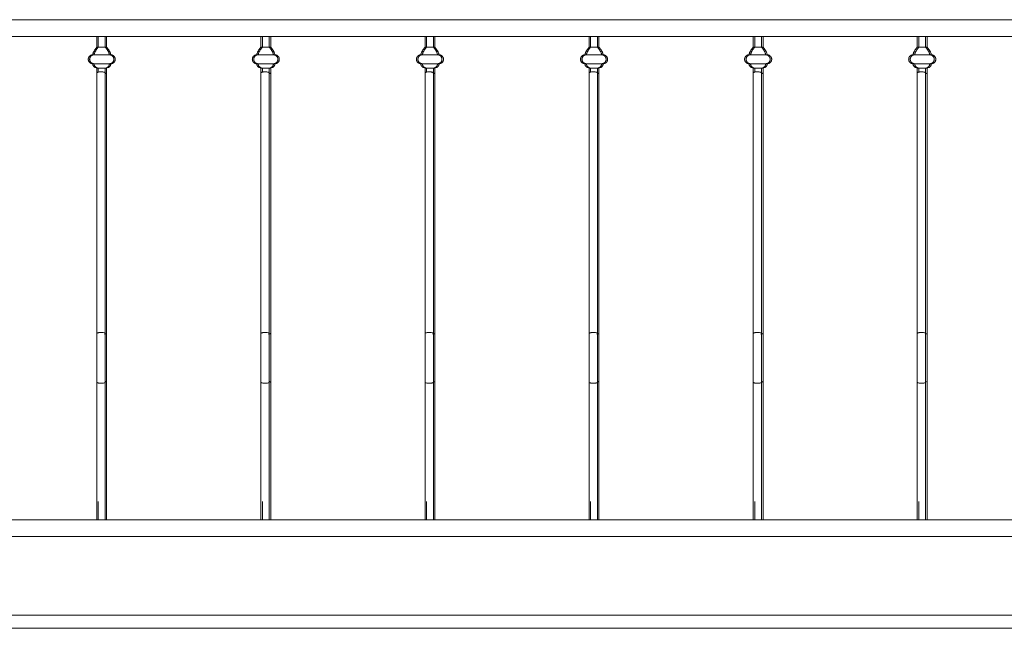
# Model space of a CAD drawing. Units: millimetres. Extents: x 1967 to 151967, y 1061 to 38106.
# Drawn here: x 66714 to 68213, y 14489 to 15416 of the extents above; entities that cross this region are included whole.
import ezdxf

# ---------------------------------------------------------------- set-up
doc = ezdxf.new("R2010")
doc.units = ezdxf.units.MM
for name, color, linetype, lineweight in [('A-FLORHRM', 1, 'Continuous', 9), ('A-FLOROTM', 6, 'Continuous', 9), ('A-WALL', 2, 'Continuous', 9)]:
    doc.layers.add(name, color=color, linetype=linetype, lineweight=lineweight)

# ---------------------------------------------------------------- blocks, each defined once
blk = doc.blocks.new('Railing - Belly Railing-V28-South')
at = {"layer": 'A-FLORHRM'}
for p, q in [((12084.5, 12885.2), (12084.5, 12901.7)), ((12097.2, 12901.7), (12097.2, 12885.2)), ((12081.3, 12880.9), (12084.5, 12885.2)), ((12084.5, 12885.2), (12086.4, 12885.2)), ((12086.4, 12885.2), (12084.5, 12885.2)), ((12097.2, 12885.2), (12090.9, 12885.2)), ((12092.5, 12885.2), (12097.2, 12885.2)), ((12097.2, 12885.2), (12100.4, 12880.9)), ((12103.6, 12873.5), (12078.2, 12873.5)), ((12078.2, 12873.5), (12103.6, 12873.5)), ((12103.6, 12860), (12078.2, 12860)), ((12078.2, 12860), (12103.6, 12860)), ((12084.5, 12853.2), (12082.3, 12854)), ((12099.4, 12854), (12097.2, 12853.2)), ((12097.2, 12846.1), (12097.2, 12449.2)), ((12084.5, 12165.1), (12084.5, 12181.4)), ((12097.2, 12181.4), (12097.2, 12165.1))]:
    blk.add_line(p, q, dxfattribs=at)
for points in [[(12081.3, 12880.9), (12080.9, 12880.4), (12080.6, 12879.8), (12080.2, 12879.3), (12079.9, 12878.7), (12079.6, 12878.1), (12079.3, 12877.5), (12079.1, 12876.9), (12078.8, 12876.2), (12078.6, 12875.6), (12078.4, 12874.9), (12078.3, 12874.3), (12078.2, 12873.6), (12078.2, 12873.5)], [(12103.6, 12873.5), (12103.4, 12874.2), (12103.3, 12874.8), (12103.1, 12875.5), (12102.9, 12876.1), (12102.7, 12876.8), (12102.5, 12877.4), (12102.2, 12878), (12101.9, 12878.6), (12101.6, 12879.2), (12101.2, 12879.8), (12100.8, 12880.3), (12100.5, 12880.9), (12100.4, 12880.9)], [(12078.2, 12873.5), (12077.9, 12873.5), (12077.6, 12873.5), (12077.3, 12873.5), (12077.1, 12873.4), (12076.8, 12873.4), (12076.5, 12873.3), (12076.3, 12873.3), (12076, 12873.2), (12075.8, 12873.1), (12075.5, 12873), (12075.3, 12872.9), (12075, 12872.8), (12074.8, 12872.6), (12074.6, 12872.5), (12074.3, 12872.3), (12074.1, 12872.2), (12073.9, 12872), (12073.7, 12871.8), (12073.5, 12871.7), (12073.3, 12871.5), (12073.1, 12871.3), (12072.9, 12871.1), (12072.8, 12870.8), (12072.6, 12870.6), (12072.5, 12870.4), (12072.3, 12870.2), (12072.2, 12869.9), (12072.1, 12869.7), (12071.9, 12869.4), (12071.8, 12869.2), (12071.7, 12868.9), (12071.7, 12868.7), (12071.6, 12868.4), (12071.5, 12868.2), (12071.5, 12867.9), (12071.4, 12867.6), (12071.4, 12867.4), (12071.4, 12867.1), (12071.4, 12866.8), (12071.4, 12866.5), (12071.4, 12866.3), (12071.4, 12866), (12071.5, 12865.7), (12071.5, 12865.5), (12071.6, 12865.2), (12071.6, 12864.9), (12071.7, 12864.7), (12071.8, 12864.4), (12071.9, 12864.2), (12072, 12863.9), (12072.1, 12863.7), (12072.2, 12863.4), (12072.4, 12863.2), (12072.5, 12863), (12072.7, 12862.8), (12072.8, 12862.5), (12073, 12862.3), (12073.2, 12862.1), (12073.4, 12861.9), (12073.6, 12861.7), (12073.8, 12861.6), (12074, 12861.4), (12074.2, 12861.2), (12074.4, 12861.1), (12074.7, 12860.9), (12074.9, 12860.8), (12075.1, 12860.7), (12075.4, 12860.6), (12075.6, 12860.5), (12075.9, 12860.4), (12076.1, 12860.3), (12076.4, 12860.2), (12076.7, 12860.1), (12076.9, 12860.1), (12077.2, 12860), (12077.5, 12860), (12077.7, 12860), (12078, 12860), (12078.2, 12860)], [(12086, 12873.5), (12085.6, 12873.5), (12085.1, 12873.5), (12084.7, 12873.5), (12084.2, 12873.5), (12083.8, 12873.5), (12083.4, 12873.5), (12083, 12873.5), (12082.6, 12873.5), (12082.2, 12873.5), (12081.8, 12873.5), (12081.5, 12873.5), (12081.2, 12873.5), (12080.8, 12873.5), (12080.5, 12873.5), (12080.2, 12873.5), (12080, 12873.5), (12079.7, 12873.5), (12079.5, 12873.5), (12079.3, 12873.5), (12079.1, 12873.5), (12078.9, 12873.5), (12078.7, 12873.5), (12078.6, 12873.5), (12078.5, 12873.5), (12078.4, 12873.5), (12078.3, 12873.5), (12078.2, 12873.5), (12078.2, 12873.5), (12078.2, 12873.5)], [(12078.2, 12873.5), (12078.2, 12873.5), (12078.2, 12873.5), (12078.2, 12873.5), (12078.3, 12873.5), (12078.4, 12873.5), (12078.5, 12873.5), (12078.6, 12873.5), (12078.8, 12873.5), (12079, 12873.5), (12079.2, 12873.5), (12079.4, 12873.5), (12079.6, 12873.5), (12079.8, 12873.5), (12080.1, 12873.5), (12080.4, 12873.5), (12080.7, 12873.5), (12081, 12873.5), (12081.3, 12873.5), (12081.6, 12873.5), (12082, 12873.5), (12082.4, 12873.5), (12082.8, 12873.5), (12083.2, 12873.5), (12083.6, 12873.5), (12084, 12873.5), (12084.4, 12873.5), (12084.9, 12873.5), (12085.3, 12873.5), (12085.8, 12873.5)], [(12091.2, 12873.5), (12091.7, 12873.5), (12092.2, 12873.5), (12092.8, 12873.5), (12093.3, 12873.5), (12093.7, 12873.5), (12094.2, 12873.5), (12094.7, 12873.5), (12095.2, 12873.5), (12095.7, 12873.5), (12096.2, 12873.5), (12096.6, 12873.5), (12097.1, 12873.5), (12097.5, 12873.5), (12097.9, 12873.5), (12098.3, 12873.5), (12098.7, 12873.5), (12099.1, 12873.5), (12099.5, 12873.5), (12099.9, 12873.5), (12100.2, 12873.5), (12100.6, 12873.5), (12100.9, 12873.5), (12101.2, 12873.5), (12101.5, 12873.5), (12101.8, 12873.5), (12102, 12873.5), (12102.2, 12873.5), (12102.5, 12873.5), (12102.7, 12873.5), (12102.8, 12873.5), (12103, 12873.5), (12103.1, 12873.5), (12103.3, 12873.5), (12103.4, 12873.5), (12103.4, 12873.5), (12103.5, 12873.5), (12103.5, 12873.5), (12103.6, 12873.5)], [(12103.6, 12873.5), (12103.6, 12873.5), (12103.5, 12873.5), (12103.5, 12873.5), (12103.4, 12873.5), (12103.3, 12873.5), (12103.2, 12873.5), (12103.1, 12873.5), (12102.9, 12873.5), (12102.8, 12873.5), (12102.6, 12873.5), (12102.4, 12873.5), (12102.1, 12873.5), (12101.9, 12873.5), (12101.6, 12873.5), (12101.4, 12873.5), (12101.1, 12873.5), (12100.7, 12873.5), (12100.4, 12873.5), (12100.1, 12873.5), (12099.7, 12873.5), (12099.3, 12873.5), (12099, 12873.5), (12098.6, 12873.5), (12098.2, 12873.5), (12097.7, 12873.5), (12097.3, 12873.5), (12096.9, 12873.5), (12096.4, 12873.5), (12095.9, 12873.5), (12095.5, 12873.5), (12095, 12873.5), (12094.5, 12873.5), (12094, 12873.5), (12093.5, 12873.5)], [(12103.6, 12860), (12103.8, 12860), (12104.1, 12860), (12104.4, 12860), (12104.7, 12860.1), (12104.9, 12860.1), (12105.2, 12860.2), (12105.4, 12860.2), (12105.7, 12860.3), (12106, 12860.4), (12106.2, 12860.5), (12106.5, 12860.6), (12106.7, 12860.7), (12106.9, 12860.9), (12107.2, 12861), (12107.4, 12861.2), (12107.6, 12861.3), (12107.8, 12861.5), (12108, 12861.6), (12108.2, 12861.8), (12108.4, 12862), (12108.6, 12862.2), (12108.8, 12862.4), (12109, 12862.6), (12109.1, 12862.9), (12109.3, 12863.1), (12109.4, 12863.3), (12109.5, 12863.5), (12109.7, 12863.8), (12109.8, 12864), (12109.9, 12864.3), (12110, 12864.5), (12110.1, 12864.8), (12110.1, 12865.1), (12110.2, 12865.3), (12110.2, 12865.6), (12110.3, 12865.9), (12110.3, 12866.1), (12110.3, 12866.4), (12110.3, 12866.7), (12110.3, 12866.9), (12110.3, 12867.2), (12110.3, 12867.5), (12110.3, 12867.7), (12110.2, 12868), (12110.2, 12868.3), (12110.1, 12868.5), (12110, 12868.8), (12109.9, 12869.1), (12109.8, 12869.3), (12109.7, 12869.6), (12109.6, 12869.8), (12109.5, 12870), (12109.3, 12870.3), (12109.2, 12870.5), (12109, 12870.7), (12108.9, 12870.9), (12108.7, 12871.2), (12108.5, 12871.4), (12108.3, 12871.6), (12108.1, 12871.7), (12107.9, 12871.9), (12107.7, 12872.1), (12107.5, 12872.3), (12107.3, 12872.4), (12107.1, 12872.5), (12106.8, 12872.7), (12106.6, 12872.8), (12106.3, 12872.9), (12106.1, 12873), (12105.8, 12873.1), (12105.6, 12873.2), (12105.3, 12873.3), (12105.1, 12873.4), (12104.8, 12873.4), (12104.5, 12873.5), (12104.3, 12873.5), (12104, 12873.5), (12103.7, 12873.5), (12103.6, 12873.5)], [(12078.2, 12860), (12078.2, 12859.7), (12078.2, 12859.5), (12078.2, 12859.2), (12078.2, 12859), (12078.3, 12858.7), (12078.3, 12858.5), (12078.4, 12858.2), (12078.5, 12858), (12078.6, 12857.7), (12078.7, 12857.5), (12078.8, 12857.3), (12078.9, 12857), (12079, 12856.8), (12079.1, 12856.6), (12079.3, 12856.4), (12079.4, 12856.2), (12079.6, 12856), (12079.7, 12855.8), (12079.9, 12855.6), (12080.1, 12855.4), (12080.3, 12855.2), (12080.5, 12855.1), (12080.7, 12854.9), (12080.9, 12854.8), (12081.1, 12854.6), (12081.3, 12854.5), (12081.5, 12854.4), (12081.7, 12854.2), (12082, 12854.1), (12082.2, 12854), (12082.3, 12854)], [(12078.2, 12860), (12078.2, 12860), (12078.2, 12860), (12078.2, 12860), (12078.3, 12860), (12078.4, 12860), (12078.5, 12860), (12078.6, 12860), (12078.8, 12860), (12079, 12860), (12079.2, 12860), (12079.4, 12860), (12079.6, 12860), (12079.8, 12860), (12080.1, 12860), (12080.4, 12860), (12080.7, 12860), (12081, 12860), (12081.3, 12860), (12081.6, 12860), (12082, 12860), (12082.4, 12860), (12082.8, 12860), (12083.2, 12860), (12083.6, 12860), (12084, 12860), (12084.4, 12860), (12084.9, 12860), (12085.3, 12860), (12085.8, 12860), (12086.3, 12860), (12086.7, 12860), (12087.2, 12860), (12087.7, 12860), (12088.2, 12860), (12088.7, 12860), (12089.2, 12860), (12089.7, 12860), (12090.2, 12860), (12090.7, 12860), (12091.2, 12860), (12091.7, 12860), (12092.2, 12860), (12092.8, 12860), (12093.3, 12860), (12093.7, 12860), (12094.2, 12860), (12094.7, 12860), (12095.2, 12860), (12095.7, 12860), (12096.2, 12860), (12096.6, 12860), (12097.1, 12860), (12097.5, 12860), (12097.9, 12860), (12098.3, 12860), (12098.7, 12860), (12099.1, 12860), (12099.5, 12860), (12099.9, 12860), (12100.2, 12860), (12100.6, 12860), (12100.9, 12860), (12101.2, 12860), (12101.5, 12860), (12101.8, 12860), (12102, 12860), (12102.2, 12860), (12102.5, 12860), (12102.7, 12860), (12102.8, 12860), (12103, 12860), (12103.1, 12860), (12103.3, 12860), (12103.4, 12860), (12103.4, 12860), (12103.5, 12860), (12103.5, 12860), (12103.6, 12860)], [(12103.6, 12860), (12103.6, 12860), (12103.5, 12860), (12103.5, 12860), (12103.4, 12860), (12103.3, 12860), (12103.2, 12860), (12103.1, 12860), (12102.9, 12860), (12102.8, 12860), (12102.6, 12860), (12102.4, 12860), (12102.1, 12860), (12101.9, 12860), (12101.6, 12860), (12101.4, 12860), (12101.1, 12860), (12100.7, 12860), (12100.4, 12860), (12100.1, 12860), (12099.7, 12860), (12099.3, 12860), (12099, 12860), (12098.6, 12860), (12098.2, 12860), (12097.7, 12860), (12097.3, 12860), (12096.9, 12860), (12096.4, 12860), (12095.9, 12860), (12095.5, 12860), (12095, 12860), (12094.5, 12860), (12094, 12860), (12093.5, 12860), (12093, 12860), (12092.5, 12860), (12092, 12860), (12091.5, 12860), (12091, 12860), (12090.5, 12860), (12090, 12860), (12089.5, 12860), (12089, 12860), (12088.5, 12860), (12088, 12860), (12087.5, 12860), (12087, 12860), (12086.5, 12860), (12086, 12860), (12085.6, 12860), (12085.1, 12860), (12084.7, 12860), (12084.2, 12860), (12083.8, 12860), (12083.4, 12860), (12083, 12860), (12082.6, 12860), (12082.2, 12860), (12081.8, 12860), (12081.5, 12860), (12081.2, 12860), (12080.8, 12860), (12080.5, 12860), (12080.2, 12860), (12080, 12860), (12079.7, 12860), (12079.5, 12860), (12079.3, 12860), (12079.1, 12860), (12078.9, 12860), (12078.7, 12860), (12078.6, 12860), (12078.5, 12860), (12078.4, 12860), (12078.3, 12860), (12078.2, 12860), (12078.2, 12860), (12078.2, 12860)], [(12084.5, 12848), (12084.5, 12850), (12084.5, 12852), (12084.5, 12853.2)], [(12097.2, 12853.2), (12097.2, 12851.2), (12097.2, 12849.2), (12097.2, 12847.2), (12097.2, 12846.1)], [(12099.4, 12854), (12099.6, 12854.1), (12099.9, 12854.2), (12100.1, 12854.3), (12100.3, 12854.4), (12100.5, 12854.5), (12100.7, 12854.7), (12101, 12854.8), (12101.2, 12855), (12101.4, 12855.1), (12101.5, 12855.3), (12101.7, 12855.5), (12101.9, 12855.7), (12102.1, 12855.9), (12102.2, 12856.1), (12102.4, 12856.3), (12102.5, 12856.5), (12102.7, 12856.7), (12102.8, 12856.9), (12102.9, 12857.1), (12103, 12857.4), (12103.1, 12857.6), (12103.2, 12857.8), (12103.3, 12858.1), (12103.4, 12858.3), (12103.4, 12858.6), (12103.5, 12858.8), (12103.5, 12859.1), (12103.5, 12859.3), (12103.6, 12859.6), (12103.6, 12859.8), (12103.6, 12860)], [(12097.2, 12374.7), (12097.2, 12382.1), (12097.2, 12389.5), (12097.2, 12396.9), (12097.2, 12404.4), (12097.2, 12411.9), (12097.2, 12419.4), (12097.2, 12426.9), (12097.2, 12434.4), (12097.2, 12441.8), (12097.2, 12449.2), (12097.2, 12449.3)], [(12097.2, 12197.3), (12097.2, 12211.7), (12097.2, 12226.6), (12097.2, 12241.8), (12097.2, 12257.5), (12097.2, 12273.5), (12097.2, 12289.8), (12097.2, 12306.4), (12097.2, 12323.4), (12097.2, 12340.5), (12097.2, 12357.9), (12097.2, 12374.7)], [(12084.5, 12181.4), (12084.5, 12182.4), (12084.5, 12183.4), (12084.5, 12184.5), (12084.5, 12185.5), (12084.5, 12186.5), (12084.5, 12187.4), (12084.5, 12188.4), (12084.5, 12189.4), (12084.5, 12190.4), (12084.5, 12191.3), (12084.5, 12192.2), (12084.5, 12193.1)], [(12097.2, 12197.3), (12097.2, 12196.5), (12097.2, 12195.7), (12097.2, 12194.8), (12097.2, 12194), (12097.2, 12193.1), (12097.2, 12192.2), (12097.2, 12191.2), (12097.2, 12190.3), (12097.2, 12189.3), (12097.2, 12188.4), (12097.2, 12187.4), (12097.2, 12186.4), (12097.2, 12185.4), (12097.2, 12184.4), (12097.2, 12183.4), (12097.2, 12182.4), (12097.2, 12181.4)]]:
    blk.add_lwpolyline(points, dxfattribs=at)
for points in [[(12085.2, 12853.3), (12084.9, 12853.3), (12084.6, 12853.2), (12084.5, 12853.2), (12084.5, 12853.2)], [(12090.9, 12853.4), (12089.7, 12853.4), (12088.5, 12853.4), (12087.6, 12853.4)], [(12094.2, 12853.4), (12093.2, 12853.4), (12092, 12853.4), (12090.9, 12853.4)], [(12097.2, 12853.2), (12097.2, 12853.2), (12097.2, 12853.2), (12096.8, 12853.3), (12096.5, 12853.3)], [(12094.6, 12844.8), (12095.1, 12844.9), (12096.1, 12845.1), (12097, 12845.6), (12097.3, 12846.1), (12097.1, 12846.4), (12096.9, 12846.6)], [(12094, 12448.2), (12095, 12448.3), (12096.6, 12448.6), (12097.2, 12449.1), (12097.2, 12449.3)], [(12094.6, 12375.8), (12095.1, 12375.8), (12096.1, 12375.5), (12096.7, 12375.3), (12096.9, 12375.1)]]:
    blk.add_open_spline(points, degree=3, dxfattribs=at)
for points in [[(12084.5, 12853.2), (12084.6, 12853.2), (12085.1, 12853.1), (12086.5, 12853.1), (12088.2, 12853.1), (12089.8, 12853), (12090.9, 12853)], [(12090.9, 12853), (12091.9, 12853), (12093.5, 12853.1), (12095.2, 12853.1), (12096.6, 12853.1), (12097.1, 12853.2), (12097.2, 12853.2)]]:
    blk.add_open_spline(points, degree=3, knots=[-1, -1, -1, -1, -0.666667, -0.5, -0.333333, 0, 0, 0, 0], dxfattribs=at)
blk = doc.blocks.new('Railing - Belly Railing-V27-South')
at = {"layer": 'A-FLORHRM'}
for p, q in [((13084.3, 12885.2), (13084.3, 12901.7)), ((13097, 12901.7), (13097, 12885.2)), ((13081.1, 12880.9), (13084.3, 12885.2)), ((13084.3, 12885.2), (13086.1, 12885.2)), ((13086.1, 12885.2), (13084.3, 12885.2)), ((13097, 12885.2), (13090.6, 12885.2)), ((13092.3, 12885.2), (13097, 12885.2)), ((13097, 12885.2), (13100.1, 12880.9)), ((13103.3, 12873.5), (13077.9, 12873.5)), ((13077.9, 12873.5), (13103.3, 12873.5)), ((13103.3, 12860), (13077.9, 12860)), ((13077.9, 12860), (13103.3, 12860)), ((13084.3, 12853.2), (13082.1, 12854)), ((13099.1, 12854), (13096.9, 12853.2)), ((13097, 12846.1), (13097, 12449.2)), ((13084.3, 12165.1), (13084.3, 12181.4)), ((13097, 12181.4), (13097, 12165.1))]:
    blk.add_line(p, q, dxfattribs=at)
for points in [[(13081.1, 12880.9), (13080.7, 12880.4), (13080.3, 12879.8), (13080, 12879.3), (13079.6, 12878.7), (13079.3, 12878.1), (13079.1, 12877.5), (13078.8, 12876.9), (13078.6, 12876.2), (13078.4, 12875.6), (13078.2, 12874.9), (13078, 12874.3), (13077.9, 12873.6), (13077.9, 12873.5)], [(13103.3, 12873.5), (13103.2, 12874.2), (13103.1, 12874.8), (13102.9, 12875.5), (13102.7, 12876.1), (13102.5, 12876.8), (13102.2, 12877.4), (13101.9, 12878), (13101.6, 12878.6), (13101.3, 12879.2), (13101, 12879.8), (13100.6, 12880.3), (13100.2, 12880.9), (13100.1, 12880.9)], [(13077.9, 12873.5), (13077.6, 12873.5), (13077.4, 12873.5), (13077.1, 12873.5), (13076.8, 12873.4), (13076.6, 12873.4), (13076.3, 12873.3), (13076, 12873.3), (13075.8, 12873.2), (13075.5, 12873.1), (13075.3, 12873), (13075, 12872.9), (13074.8, 12872.8), (13074.5, 12872.6), (13074.3, 12872.5), (13074.1, 12872.3), (13073.9, 12872.2), (13073.6, 12872), (13073.4, 12871.8), (13073.2, 12871.7), (13073, 12871.5), (13072.9, 12871.3), (13072.7, 12871.1), (13072.5, 12870.8), (13072.4, 12870.6), (13072.2, 12870.4), (13072.1, 12870.2), (13071.9, 12869.9), (13071.8, 12869.7), (13071.7, 12869.4), (13071.6, 12869.2), (13071.5, 12868.9), (13071.4, 12868.7), (13071.3, 12868.4), (13071.3, 12868.2), (13071.2, 12867.9), (13071.2, 12867.6), (13071.2, 12867.4), (13071.1, 12867.1), (13071.1, 12866.8), (13071.1, 12866.5), (13071.1, 12866.3), (13071.2, 12866), (13071.2, 12865.7), (13071.3, 12865.5), (13071.3, 12865.2), (13071.4, 12864.9), (13071.5, 12864.7), (13071.5, 12864.4), (13071.6, 12864.2), (13071.7, 12863.9), (13071.9, 12863.7), (13072, 12863.4), (13072.1, 12863.2), (13072.3, 12863), (13072.4, 12862.8), (13072.6, 12862.5), (13072.8, 12862.3), (13072.9, 12862.1), (13073.1, 12861.9), (13073.3, 12861.7), (13073.5, 12861.6), (13073.7, 12861.4), (13074, 12861.2), (13074.2, 12861.1), (13074.4, 12860.9), (13074.6, 12860.8), (13074.9, 12860.7), (13075.1, 12860.6), (13075.4, 12860.5), (13075.6, 12860.4), (13075.9, 12860.3), (13076.2, 12860.2), (13076.4, 12860.1), (13076.7, 12860.1), (13076.9, 12860), (13077.2, 12860), (13077.5, 12860), (13077.8, 12860), (13077.9, 12860)], [(13085.8, 12873.5), (13085.3, 12873.5), (13084.9, 12873.5), (13084.4, 12873.5), (13084, 12873.5), (13083.6, 12873.5), (13083.1, 12873.5), (13082.7, 12873.5), (13082.3, 12873.5), (13082, 12873.5), (13081.6, 12873.5), (13081.2, 12873.5), (13080.9, 12873.5), (13080.6, 12873.5), (13080.3, 12873.5), (13080, 12873.5), (13079.7, 12873.5), (13079.5, 12873.5), (13079.2, 12873.5), (13079, 12873.5), (13078.8, 12873.5), (13078.6, 12873.5), (13078.5, 12873.5), (13078.3, 12873.5), (13078.2, 12873.5), (13078.1, 12873.5), (13078, 12873.5), (13078, 12873.5), (13077.9, 12873.5), (13077.9, 12873.5)], [(13077.9, 12873.5), (13077.9, 12873.5), (13077.9, 12873.5), (13078, 12873.5), (13078.1, 12873.5), (13078.2, 12873.5), (13078.3, 12873.5), (13078.4, 12873.5), (13078.6, 12873.5), (13078.7, 12873.5), (13078.9, 12873.5), (13079.1, 12873.5), (13079.3, 12873.5), (13079.6, 12873.5), (13079.8, 12873.5), (13080.1, 12873.5), (13080.4, 12873.5), (13080.7, 12873.5), (13081.1, 12873.5), (13081.4, 12873.5), (13081.8, 12873.5), (13082.1, 12873.5), (13082.5, 12873.5), (13082.9, 12873.5), (13083.3, 12873.5), (13083.7, 12873.5), (13084.2, 12873.5), (13084.6, 12873.5), (13085.1, 12873.5), (13085.5, 12873.5), (13086, 12873.5)], [(13091, 12873.5), (13091.5, 12873.5), (13092, 12873.5), (13092.5, 12873.5), (13093, 12873.5), (13093.5, 12873.5), (13094, 12873.5), (13094.5, 12873.5), (13095, 12873.5), (13095.4, 12873.5), (13095.9, 12873.5), (13096.4, 12873.5), (13096.8, 12873.5), (13097.2, 12873.5), (13097.7, 12873.5), (13098.1, 12873.5), (13098.5, 12873.5), (13098.9, 12873.5), (13099.3, 12873.5), (13099.6, 12873.5), (13100, 12873.5), (13100.3, 12873.5), (13100.6, 12873.5), (13100.9, 12873.5), (13101.2, 12873.5), (13101.5, 12873.5), (13101.8, 12873.5), (13102, 12873.5), (13102.2, 12873.5), (13102.4, 12873.5), (13102.6, 12873.5), (13102.8, 12873.5), (13102.9, 12873.5), (13103, 12873.5), (13103.1, 12873.5), (13103.2, 12873.5), (13103.3, 12873.5), (13103.3, 12873.5), (13103.3, 12873.5)], [(13103.3, 12873.5), (13103.3, 12873.5), (13103.3, 12873.5), (13103.2, 12873.5), (13103.2, 12873.5), (13103.1, 12873.5), (13103, 12873.5), (13102.8, 12873.5), (13102.7, 12873.5), (13102.5, 12873.5), (13102.3, 12873.5), (13102.1, 12873.5), (13101.9, 12873.5), (13101.6, 12873.5), (13101.4, 12873.5), (13101.1, 12873.5), (13100.8, 12873.5), (13100.5, 12873.5), (13100.2, 12873.5), (13099.8, 12873.5), (13099.5, 12873.5), (13099.1, 12873.5), (13098.7, 12873.5), (13098.3, 12873.5), (13097.9, 12873.5), (13097.5, 12873.5), (13097, 12873.5), (13096.6, 12873.5), (13096.2, 12873.5), (13095.7, 12873.5), (13095.2, 12873.5), (13094.7, 12873.5), (13094.3, 12873.5), (13093.8, 12873.5), (13093.3, 12873.5)], [(13103.3, 12860), (13103.6, 12860), (13103.9, 12860), (13104.1, 12860), (13104.4, 12860.1), (13104.7, 12860.1), (13104.9, 12860.2), (13105.2, 12860.2), (13105.5, 12860.3), (13105.7, 12860.4), (13106, 12860.5), (13106.2, 12860.6), (13106.5, 12860.7), (13106.7, 12860.9), (13106.9, 12861), (13107.1, 12861.2), (13107.4, 12861.3), (13107.6, 12861.5), (13107.8, 12861.6), (13108, 12861.8), (13108.2, 12862), (13108.4, 12862.2), (13108.5, 12862.4), (13108.7, 12862.6), (13108.9, 12862.9), (13109, 12863.1), (13109.2, 12863.3), (13109.3, 12863.5), (13109.4, 12863.8), (13109.5, 12864), (13109.6, 12864.3), (13109.7, 12864.5), (13109.8, 12864.8), (13109.9, 12865.1), (13109.9, 12865.3), (13110, 12865.6), (13110, 12865.9), (13110.1, 12866.1), (13110.1, 12866.4), (13110.1, 12866.7), (13110.1, 12866.9), (13110.1, 12867.2), (13110.1, 12867.5), (13110, 12867.7), (13110, 12868), (13109.9, 12868.3), (13109.9, 12868.5), (13109.8, 12868.8), (13109.7, 12869.1), (13109.6, 12869.3), (13109.5, 12869.6), (13109.4, 12869.8), (13109.2, 12870), (13109.1, 12870.3), (13109, 12870.5), (13108.8, 12870.7), (13108.6, 12870.9), (13108.5, 12871.2), (13108.3, 12871.4), (13108.1, 12871.6), (13107.9, 12871.7), (13107.7, 12871.9), (13107.5, 12872.1), (13107.3, 12872.3), (13107, 12872.4), (13106.8, 12872.5), (13106.6, 12872.7), (13106.3, 12872.8), (13106.1, 12872.9), (13105.8, 12873), (13105.6, 12873.1), (13105.3, 12873.2), (13105.1, 12873.3), (13104.8, 12873.4), (13104.5, 12873.4), (13104.3, 12873.5), (13104, 12873.5), (13103.7, 12873.5), (13103.5, 12873.5), (13103.3, 12873.5)], [(13077.9, 12860), (13077.9, 12859.7), (13077.9, 12859.5), (13078, 12859.2), (13078, 12859), (13078, 12858.7), (13078.1, 12858.5), (13078.2, 12858.2), (13078.2, 12858), (13078.3, 12857.7), (13078.4, 12857.5), (13078.5, 12857.3), (13078.6, 12857), (13078.7, 12856.8), (13078.9, 12856.6), (13079, 12856.4), (13079.2, 12856.2), (13079.3, 12856), (13079.5, 12855.8), (13079.7, 12855.6), (13079.8, 12855.4), (13080, 12855.2), (13080.2, 12855.1), (13080.4, 12854.9), (13080.6, 12854.8), (13080.8, 12854.6), (13081, 12854.5), (13081.3, 12854.4), (13081.5, 12854.2), (13081.7, 12854.1), (13082, 12854), (13082.1, 12854)], [(13077.9, 12860), (13077.9, 12860), (13077.9, 12860), (13078, 12860), (13078.1, 12860), (13078.2, 12860), (13078.3, 12860), (13078.4, 12860), (13078.6, 12860), (13078.7, 12860), (13078.9, 12860), (13079.1, 12860), (13079.3, 12860), (13079.6, 12860), (13079.8, 12860), (13080.1, 12860), (13080.4, 12860), (13080.7, 12860), (13081.1, 12860), (13081.4, 12860), (13081.8, 12860), (13082.1, 12860), (13082.5, 12860), (13082.9, 12860), (13083.3, 12860), (13083.7, 12860), (13084.2, 12860), (13084.6, 12860), (13085.1, 12860), (13085.5, 12860), (13086, 12860), (13086.5, 12860), (13087, 12860), (13087.5, 12860), (13088, 12860), (13088.5, 12860), (13089, 12860), (13089.5, 12860), (13090, 12860), (13090.5, 12860), (13091, 12860), (13091.5, 12860), (13092, 12860), (13092.5, 12860), (13093, 12860), (13093.5, 12860), (13094, 12860), (13094.5, 12860), (13095, 12860), (13095.4, 12860), (13095.9, 12860), (13096.4, 12860), (13096.8, 12860), (13097.2, 12860), (13097.7, 12860), (13098.1, 12860), (13098.5, 12860), (13098.9, 12860), (13099.3, 12860), (13099.6, 12860), (13100, 12860), (13100.3, 12860), (13100.6, 12860), (13100.9, 12860), (13101.2, 12860), (13101.5, 12860), (13101.8, 12860), (13102, 12860), (13102.2, 12860), (13102.4, 12860), (13102.6, 12860), (13102.8, 12860), (13102.9, 12860), (13103, 12860), (13103.1, 12860), (13103.2, 12860), (13103.3, 12860), (13103.3, 12860), (13103.3, 12860)], [(13103.3, 12860), (13103.3, 12860), (13103.3, 12860), (13103.2, 12860), (13103.2, 12860), (13103.1, 12860), (13103, 12860), (13102.8, 12860), (13102.7, 12860), (13102.5, 12860), (13102.3, 12860), (13102.1, 12860), (13101.9, 12860), (13101.6, 12860), (13101.4, 12860), (13101.1, 12860), (13100.8, 12860), (13100.5, 12860), (13100.2, 12860), (13099.8, 12860), (13099.5, 12860), (13099.1, 12860), (13098.7, 12860), (13098.3, 12860), (13097.9, 12860), (13097.5, 12860), (13097, 12860), (13096.6, 12860), (13096.2, 12860), (13095.7, 12860), (13095.2, 12860), (13094.7, 12860), (13094.3, 12860), (13093.8, 12860), (13093.3, 12860), (13092.8, 12860), (13092.3, 12860), (13091.8, 12860), (13091.3, 12860), (13090.8, 12860), (13090.2, 12860), (13089.7, 12860), (13089.2, 12860), (13088.7, 12860), (13088.2, 12860), (13087.7, 12860), (13087.2, 12860), (13086.7, 12860), (13086.3, 12860), (13085.8, 12860), (13085.3, 12860), (13084.9, 12860), (13084.4, 12860), (13084, 12860), (13083.6, 12860), (13083.1, 12860), (13082.7, 12860), (13082.3, 12860), (13082, 12860), (13081.6, 12860), (13081.2, 12860), (13080.9, 12860), (13080.6, 12860), (13080.3, 12860), (13080, 12860), (13079.7, 12860), (13079.5, 12860), (13079.2, 12860), (13079, 12860), (13078.8, 12860), (13078.6, 12860), (13078.5, 12860), (13078.3, 12860), (13078.2, 12860), (13078.1, 12860), (13078, 12860), (13078, 12860), (13077.9, 12860), (13077.9, 12860)], [(13084.3, 12848), (13084.3, 12850), (13084.3, 12852), (13084.3, 12853.2)], [(13097, 12853.2), (13097, 12851.2), (13097, 12849.2), (13097, 12847.2), (13097, 12846.1)], [(13099.1, 12854), (13099.4, 12854.1), (13099.6, 12854.2), (13099.8, 12854.3), (13100.1, 12854.4), (13100.3, 12854.5), (13100.5, 12854.7), (13100.7, 12854.8), (13100.9, 12855), (13101.1, 12855.1), (13101.3, 12855.3), (13101.5, 12855.5), (13101.7, 12855.7), (13101.8, 12855.9), (13102, 12856.1), (13102.1, 12856.3), (13102.3, 12856.5), (13102.4, 12856.7), (13102.5, 12856.9), (13102.7, 12857.1), (13102.8, 12857.4), (13102.9, 12857.6), (13103, 12857.8), (13103, 12858.1), (13103.1, 12858.3), (13103.2, 12858.6), (13103.2, 12858.8), (13103.3, 12859.1), (13103.3, 12859.3), (13103.3, 12859.6), (13103.3, 12859.8), (13103.3, 12860)], [(13097, 12374.7), (13097, 12382.1), (13097, 12389.5), (13097, 12396.9), (13097, 12404.4), (13097, 12411.9), (13097, 12419.4), (13097, 12426.9), (13097, 12434.4), (13097, 12441.8), (13097, 12449.2), (13097, 12449.3)], [(13097, 12197.3), (13097, 12211.7), (13097, 12226.6), (13097, 12241.8), (13097, 12257.5), (13097, 12273.5), (13097, 12289.8), (13097, 12306.4), (13097, 12323.4), (13097, 12340.5), (13097, 12357.9), (13097, 12374.7)], [(13084.3, 12181.4), (13084.3, 12182.4), (13084.3, 12183.4), (13084.3, 12184.5), (13084.3, 12185.5), (13084.3, 12186.5), (13084.3, 12187.4), (13084.3, 12188.4), (13084.3, 12189.4), (13084.3, 12190.4), (13084.3, 12191.3), (13084.3, 12192.2), (13084.3, 12193.1)], [(13097, 12197.3), (13097, 12196.5), (13097, 12195.7), (13097, 12194.8), (13097, 12194), (13097, 12193.1), (13097, 12192.2), (13097, 12191.2), (13097, 12190.3), (13097, 12189.3), (13097, 12188.4), (13097, 12187.4), (13097, 12186.4), (13097, 12185.4), (13097, 12184.4), (13097, 12183.4), (13097, 12182.4), (13097, 12181.4)]]:
    blk.add_lwpolyline(points, dxfattribs=at)
for points in [[(13085, 12853.3), (13084.7, 12853.3), (13084.3, 12853.2), (13084.2, 12853.2), (13084.3, 12853.2)], [(13090.6, 12853.4), (13089.5, 12853.4), (13088.3, 12853.4), (13087.3, 12853.4)], [(13093.9, 12853.4), (13092.9, 12853.4), (13091.8, 12853.4), (13090.6, 12853.4)], [(13096.9, 12853.2), (13097, 12853.2), (13096.9, 12853.2), (13096.5, 12853.3), (13096.3, 12853.3)], [(13094.4, 12844.8), (13094.9, 12844.9), (13095.8, 12845.1), (13096.8, 12845.6), (13097.1, 12846.1), (13096.9, 12846.4), (13096.6, 12846.6)], [(13093.8, 12448.2), (13094.7, 12448.3), (13096.4, 12448.6), (13097, 12449.1), (13097, 12449.3)], [(13094.4, 12375.8), (13094.9, 12375.8), (13095.8, 12375.5), (13096.5, 12375.3), (13096.7, 12375.1)]]:
    blk.add_open_spline(points, degree=3, dxfattribs=at)
for points in [[(13084.3, 12853.2), (13084.4, 12853.2), (13084.9, 12853.1), (13086.3, 12853.1), (13088, 12853.1), (13089.6, 12853), (13090.6, 12853)], [(13090.6, 12853), (13091.7, 12853), (13093.2, 12853.1), (13095, 12853.1), (13096.3, 12853.1), (13096.9, 12853.2), (13096.9, 12853.2)]]:
    blk.add_open_spline(points, degree=3, knots=[-1, -1, -1, -1, -0.666667, -0.5, -0.333333, 0, 0, 0, 0], dxfattribs=at)
blk = doc.blocks.new('Railing - Belly Railing-V71-South')
at = {"layer": 'A-FLORHRM'}
for p, q in [((-18408, 12885.2), (-18408, 12901.7)), ((-18401.7, 12901.7), (-18408, 12901.7)), ((-18395.3, 12901.7), (-18401.7, 12901.7)), ((-18395.3, 12901.7), (-18395.3, 12885.2)), ((-18411.2, 12880.9), (-18408, 12885.2)), ((-18401.7, 12885.2), (-18408, 12885.2)), ((-18408, 12885.2), (-18403.3, 12885.2)), ((-18395.3, 12885.2), (-18401.7, 12885.2)), ((-18400, 12885.2), (-18395.3, 12885.2)), ((-18395.3, 12885.2), (-18392.1, 12880.9)), ((-18414.4, 12873.5), (-18389, 12873.5)), ((-18389, 12873.5), (-18414.4, 12873.5)), ((-18414.4, 12860), (-18389, 12860)), ((-18389, 12860), (-18414.4, 12860)), ((-18408, 12853.2), (-18410.2, 12854)), ((-18393.1, 12854), (-18395.3, 12853.2)), ((-18408, 12449.2), (-18408, 12846.1)), ((-18395.3, 12846.1), (-18395.3, 12449.4)), ((-18408, 12165.1), (-18408, 12181.4)), ((-18395.3, 12181.4), (-18395.3, 12165.1)), ((-18408, 12165.1), (-18401.7, 12165.1)), ((-18401.7, 12165.1), (-18395.3, 12165.1))]:
    blk.add_line(p, q, dxfattribs=at)
for points in [[(-18411.2, 12880.9), (-18411.6, 12880.4), (-18412, 12879.8), (-18412.3, 12879.3), (-18412.6, 12878.7), (-18412.9, 12878.1), (-18413.2, 12877.5), (-18413.5, 12876.9), (-18413.7, 12876.2), (-18413.9, 12875.6), (-18414.1, 12874.9), (-18414.2, 12874.3), (-18414.4, 12873.6), (-18414.4, 12873.5)], [(-18389, 12873.5), (-18389.1, 12874.2), (-18389.2, 12874.8), (-18389.4, 12875.5), (-18389.6, 12876.1), (-18389.8, 12876.8), (-18390.1, 12877.4), (-18390.3, 12878), (-18390.6, 12878.6), (-18391, 12879.2), (-18391.3, 12879.8), (-18391.7, 12880.3), (-18392.1, 12880.9), (-18392.1, 12880.9)], [(-18414.4, 12873.5), (-18414.6, 12873.5), (-18414.9, 12873.5), (-18415.2, 12873.5), (-18415.5, 12873.4), (-18415.7, 12873.4), (-18416, 12873.3), (-18416.2, 12873.3), (-18416.5, 12873.2), (-18416.8, 12873.1), (-18417, 12873), (-18417.3, 12872.9), (-18417.5, 12872.8), (-18417.7, 12872.6), (-18418, 12872.5), (-18418.2, 12872.3), (-18418.4, 12872.2), (-18418.6, 12872), (-18418.8, 12871.8), (-18419, 12871.7), (-18419.2, 12871.5), (-18419.4, 12871.3), (-18419.6, 12871.1), (-18419.8, 12870.8), (-18419.9, 12870.6), (-18420.1, 12870.4), (-18420.2, 12870.2), (-18420.4, 12869.9), (-18420.5, 12869.7), (-18420.6, 12869.4), (-18420.7, 12869.2), (-18420.8, 12868.9), (-18420.9, 12868.7), (-18420.9, 12868.4), (-18421, 12868.2), (-18421.1, 12867.9), (-18421.1, 12867.6), (-18421.1, 12867.4), (-18421.1, 12867.1), (-18421.2, 12866.8), (-18421.1, 12866.5), (-18421.1, 12866.3), (-18421.1, 12866), (-18421.1, 12865.7), (-18421, 12865.5), (-18421, 12865.2), (-18420.9, 12864.9), (-18420.8, 12864.7), (-18420.7, 12864.4), (-18420.6, 12864.2), (-18420.5, 12863.9), (-18420.4, 12863.7), (-18420.3, 12863.4), (-18420.2, 12863.2), (-18420, 12863), (-18419.9, 12862.8), (-18419.7, 12862.5), (-18419.5, 12862.3), (-18419.3, 12862.1), (-18419.1, 12861.9), (-18419, 12861.7), (-18418.7, 12861.6), (-18418.5, 12861.4), (-18418.3, 12861.2), (-18418.1, 12861.1), (-18417.9, 12860.9), (-18417.6, 12860.8), (-18417.4, 12860.7), (-18417.1, 12860.6), (-18416.9, 12860.5), (-18416.6, 12860.4), (-18416.4, 12860.3), (-18416.1, 12860.2), (-18415.9, 12860.1), (-18415.6, 12860.1), (-18415.3, 12860), (-18415.1, 12860), (-18414.8, 12860), (-18414.5, 12860), (-18414.4, 12860)], [(-18414.4, 12873.5), (-18414.4, 12873.5), (-18414.3, 12873.5), (-18414.3, 12873.5), (-18414.2, 12873.5), (-18414.1, 12873.5), (-18414, 12873.5), (-18413.9, 12873.5), (-18413.7, 12873.5), (-18413.6, 12873.5), (-18413.4, 12873.5), (-18413.2, 12873.5), (-18412.9, 12873.5), (-18412.7, 12873.5), (-18412.4, 12873.5), (-18412.2, 12873.5), (-18411.9, 12873.5), (-18411.6, 12873.5), (-18411.2, 12873.5), (-18410.9, 12873.5), (-18410.5, 12873.5), (-18410.2, 12873.5), (-18409.8, 12873.5), (-18409.4, 12873.5), (-18409, 12873.5), (-18408.5, 12873.5), (-18408.1, 12873.5), (-18407.7, 12873.5), (-18407.2, 12873.5), (-18406.7, 12873.5), (-18406.3, 12873.5), (-18405.8, 12873.5), (-18405.3, 12873.5), (-18404.8, 12873.5), (-18404.3, 12873.5), (-18403.8, 12873.5), (-18403.3, 12873.5), (-18402.8, 12873.5), (-18402.3, 12873.5), (-18401.8, 12873.5), (-18401.3, 12873.5), (-18400.8, 12873.5), (-18400.3, 12873.5), (-18399.8, 12873.5), (-18399.3, 12873.5), (-18398.8, 12873.5), (-18398.3, 12873.5), (-18397.8, 12873.5), (-18397.3, 12873.5), (-18396.8, 12873.5), (-18396.4, 12873.5), (-18395.9, 12873.5), (-18395.5, 12873.5), (-18395, 12873.5), (-18394.6, 12873.5), (-18394.2, 12873.5), (-18393.8, 12873.5), (-18393.4, 12873.5), (-18393, 12873.5), (-18392.6, 12873.5), (-18392.3, 12873.5), (-18392, 12873.5), (-18391.6, 12873.5), (-18391.3, 12873.5), (-18391, 12873.5), (-18390.8, 12873.5), (-18390.5, 12873.5), (-18390.3, 12873.5), (-18390.1, 12873.5), (-18389.9, 12873.5), (-18389.7, 12873.5), (-18389.5, 12873.5), (-18389.4, 12873.5), (-18389.3, 12873.5), (-18389.2, 12873.5), (-18389.1, 12873.5), (-18389, 12873.5), (-18389, 12873.5), (-18389, 12873.5)], [(-18404.1, 12873.5), (-18404.6, 12873.5), (-18405, 12873.5), (-18405.5, 12873.5), (-18406, 12873.5), (-18406.5, 12873.5), (-18407, 12873.5), (-18407.4, 12873.5), (-18407.9, 12873.5), (-18408.3, 12873.5), (-18408.7, 12873.5), (-18409.1, 12873.5), (-18409.6, 12873.5), (-18409.9, 12873.5), (-18410.3, 12873.5), (-18410.7, 12873.5), (-18411, 12873.5), (-18411.4, 12873.5), (-18411.7, 12873.5), (-18412, 12873.5), (-18412.3, 12873.5), (-18412.6, 12873.5), (-18412.8, 12873.5), (-18413, 12873.5), (-18413.3, 12873.5), (-18413.5, 12873.5), (-18413.6, 12873.5), (-18413.8, 12873.5), (-18413.9, 12873.5), (-18414.1, 12873.5), (-18414.2, 12873.5), (-18414.3, 12873.5), (-18414.3, 12873.5), (-18414.4, 12873.5), (-18414.4, 12873.5)], [(-18389, 12873.5), (-18389, 12873.5), (-18389, 12873.5), (-18389.1, 12873.5), (-18389.1, 12873.5), (-18389.2, 12873.5), (-18389.3, 12873.5), (-18389.5, 12873.5), (-18389.6, 12873.5), (-18389.8, 12873.5), (-18390, 12873.5), (-18390.2, 12873.5), (-18390.4, 12873.5), (-18390.6, 12873.5), (-18390.9, 12873.5), (-18391.2, 12873.5), (-18391.5, 12873.5), (-18391.8, 12873.5), (-18392.1, 12873.5), (-18392.5, 12873.5), (-18392.8, 12873.5), (-18393.2, 12873.5), (-18393.6, 12873.5), (-18394, 12873.5), (-18394.4, 12873.5), (-18394.8, 12873.5), (-18395.2, 12873.5), (-18395.7, 12873.5), (-18396.1, 12873.5), (-18396.6, 12873.5), (-18397.1, 12873.5), (-18397.5, 12873.5), (-18398, 12873.5), (-18398.5, 12873.5), (-18399, 12873.5)], [(-18389, 12860), (-18388.7, 12860), (-18388.4, 12860), (-18388.1, 12860), (-18387.9, 12860.1), (-18387.6, 12860.1), (-18387.3, 12860.2), (-18387.1, 12860.2), (-18386.8, 12860.3), (-18386.6, 12860.4), (-18386.3, 12860.5), (-18386.1, 12860.6), (-18385.8, 12860.7), (-18385.6, 12860.9), (-18385.4, 12861), (-18385.1, 12861.2), (-18384.9, 12861.3), (-18384.7, 12861.5), (-18384.5, 12861.6), (-18384.3, 12861.8), (-18384.1, 12862), (-18383.9, 12862.2), (-18383.7, 12862.4), (-18383.6, 12862.6), (-18383.4, 12862.9), (-18383.3, 12863.1), (-18383.1, 12863.3), (-18383, 12863.5), (-18382.9, 12863.8), (-18382.7, 12864), (-18382.6, 12864.3), (-18382.6, 12864.5), (-18382.5, 12864.8), (-18382.4, 12865.1), (-18382.3, 12865.3), (-18382.3, 12865.6), (-18382.2, 12865.9), (-18382.2, 12866.1), (-18382.2, 12866.4), (-18382.2, 12866.7), (-18382.2, 12866.9), (-18382.2, 12867.2), (-18382.2, 12867.5), (-18382.3, 12867.7), (-18382.3, 12868), (-18382.4, 12868.3), (-18382.4, 12868.5), (-18382.5, 12868.8), (-18382.6, 12869.1), (-18382.7, 12869.3), (-18382.8, 12869.6), (-18382.9, 12869.8), (-18383, 12870), (-18383.2, 12870.3), (-18383.3, 12870.5), (-18383.5, 12870.7), (-18383.6, 12870.9), (-18383.8, 12871.2), (-18384, 12871.4), (-18384.2, 12871.6), (-18384.4, 12871.7), (-18384.6, 12871.9), (-18384.8, 12872.1), (-18385, 12872.3), (-18385.2, 12872.4), (-18385.5, 12872.5), (-18385.7, 12872.7), (-18385.9, 12872.8), (-18386.2, 12872.9), (-18386.4, 12873), (-18386.7, 12873.1), (-18386.9, 12873.2), (-18387.2, 12873.3), (-18387.5, 12873.4), (-18387.7, 12873.4), (-18388, 12873.5), (-18388.3, 12873.5), (-18388.5, 12873.5), (-18388.8, 12873.5), (-18389, 12873.5)], [(-18414.4, 12860), (-18414.4, 12859.7), (-18414.4, 12859.5), (-18414.3, 12859.2), (-18414.3, 12859), (-18414.3, 12858.7), (-18414.2, 12858.5), (-18414.1, 12858.2), (-18414.1, 12858), (-18414, 12857.7), (-18413.9, 12857.5), (-18413.8, 12857.3), (-18413.7, 12857), (-18413.5, 12856.8), (-18413.4, 12856.6), (-18413.3, 12856.4), (-18413.1, 12856.2), (-18413, 12856), (-18412.8, 12855.8), (-18412.6, 12855.6), (-18412.4, 12855.4), (-18412.3, 12855.2), (-18412.1, 12855.1), (-18411.9, 12854.9), (-18411.7, 12854.8), (-18411.5, 12854.6), (-18411.2, 12854.5), (-18411, 12854.4), (-18410.8, 12854.2), (-18410.6, 12854.1), (-18410.3, 12854), (-18410.2, 12854)], [(-18389, 12860), (-18389, 12860), (-18389, 12860), (-18389.1, 12860), (-18389.1, 12860), (-18389.2, 12860), (-18389.3, 12860), (-18389.5, 12860), (-18389.6, 12860), (-18389.8, 12860), (-18390, 12860), (-18390.2, 12860), (-18390.4, 12860), (-18390.6, 12860), (-18390.9, 12860), (-18391.2, 12860), (-18391.5, 12860), (-18391.8, 12860), (-18392.1, 12860), (-18392.5, 12860), (-18392.8, 12860), (-18393.2, 12860), (-18393.6, 12860), (-18394, 12860), (-18394.4, 12860), (-18394.8, 12860), (-18395.2, 12860), (-18395.7, 12860), (-18396.1, 12860), (-18396.6, 12860), (-18397.1, 12860), (-18397.5, 12860), (-18398, 12860), (-18398.5, 12860), (-18399, 12860), (-18399.5, 12860), (-18400, 12860), (-18400.5, 12860), (-18401, 12860), (-18401.5, 12860), (-18402, 12860), (-18402.5, 12860), (-18403.1, 12860), (-18403.6, 12860), (-18404.1, 12860), (-18404.6, 12860), (-18405, 12860), (-18405.5, 12860), (-18406, 12860), (-18406.5, 12860), (-18407, 12860), (-18407.4, 12860), (-18407.9, 12860), (-18408.3, 12860), (-18408.7, 12860), (-18409.1, 12860), (-18409.6, 12860), (-18409.9, 12860), (-18410.3, 12860), (-18410.7, 12860), (-18411, 12860), (-18411.4, 12860), (-18411.7, 12860), (-18412, 12860), (-18412.3, 12860), (-18412.6, 12860), (-18412.8, 12860), (-18413, 12860), (-18413.3, 12860), (-18413.5, 12860), (-18413.6, 12860), (-18413.8, 12860), (-18413.9, 12860), (-18414.1, 12860), (-18414.2, 12860), (-18414.3, 12860), (-18414.3, 12860), (-18414.4, 12860), (-18414.4, 12860)], [(-18414.4, 12860), (-18414.4, 12860), (-18414.3, 12860), (-18414.3, 12860), (-18414.2, 12860), (-18414.1, 12860), (-18414, 12860), (-18413.9, 12860), (-18413.7, 12860), (-18413.6, 12860), (-18413.4, 12860), (-18413.2, 12860), (-18412.9, 12860), (-18412.7, 12860), (-18412.4, 12860), (-18412.2, 12860), (-18411.9, 12860), (-18411.6, 12860), (-18411.2, 12860), (-18410.9, 12860), (-18410.5, 12860), (-18410.2, 12860), (-18409.8, 12860), (-18409.4, 12860), (-18409, 12860), (-18408.5, 12860), (-18408.1, 12860), (-18407.7, 12860), (-18407.2, 12860), (-18406.7, 12860), (-18406.3, 12860), (-18405.8, 12860), (-18405.3, 12860), (-18404.8, 12860), (-18404.3, 12860), (-18403.8, 12860), (-18403.3, 12860), (-18402.8, 12860), (-18402.3, 12860), (-18401.8, 12860), (-18401.3, 12860), (-18400.8, 12860), (-18400.3, 12860), (-18399.8, 12860), (-18399.3, 12860), (-18398.8, 12860), (-18398.3, 12860), (-18397.8, 12860), (-18397.3, 12860), (-18396.8, 12860), (-18396.4, 12860), (-18395.9, 12860), (-18395.5, 12860), (-18395, 12860), (-18394.6, 12860), (-18394.2, 12860), (-18393.8, 12860), (-18393.4, 12860), (-18393, 12860), (-18392.6, 12860), (-18392.3, 12860), (-18392, 12860), (-18391.6, 12860), (-18391.3, 12860), (-18391, 12860), (-18390.8, 12860), (-18390.5, 12860), (-18390.3, 12860), (-18390.1, 12860), (-18389.9, 12860), (-18389.7, 12860), (-18389.5, 12860), (-18389.4, 12860), (-18389.3, 12860), (-18389.2, 12860), (-18389.1, 12860), (-18389, 12860), (-18389, 12860), (-18389, 12860)], [(-18408, 12853.2), (-18408, 12851.2), (-18408, 12849.2), (-18408, 12847.2), (-18408, 12846.1)], [(-18395.3, 12846.1), (-18395.3, 12848), (-18395.3, 12850), (-18395.3, 12852), (-18395.3, 12853.2)], [(-18393.1, 12854), (-18392.9, 12854.1), (-18392.7, 12854.2), (-18392.4, 12854.3), (-18392.2, 12854.4), (-18392, 12854.5), (-18391.8, 12854.7), (-18391.6, 12854.8), (-18391.4, 12855), (-18391.2, 12855.1), (-18391, 12855.3), (-18390.8, 12855.5), (-18390.6, 12855.7), (-18390.5, 12855.9), (-18390.3, 12856.1), (-18390.2, 12856.3), (-18390, 12856.5), (-18389.9, 12856.7), (-18389.7, 12856.9), (-18389.6, 12857.1), (-18389.5, 12857.4), (-18389.4, 12857.6), (-18389.3, 12857.8), (-18389.2, 12858.1), (-18389.2, 12858.3), (-18389.1, 12858.6), (-18389.1, 12858.8), (-18389, 12859.1), (-18389, 12859.3), (-18389, 12859.6), (-18389, 12859.8), (-18389, 12860)], [(-18408, 12374.7), (-18408, 12382.1), (-18408, 12389.5), (-18408, 12396.9), (-18408, 12404.4), (-18408, 12411.9), (-18408, 12419.4), (-18408, 12426.9), (-18408, 12434.4), (-18408, 12441.8), (-18408, 12449.2), (-18408, 12449.3)], [(-18395.3, 12449.3), (-18395.3, 12441.9), (-18395.3, 12434.5), (-18395.3, 12427), (-18395.3, 12419.5), (-18395.3, 12412), (-18395.3, 12404.5), (-18395.3, 12397), (-18395.3, 12389.5), (-18395.3, 12382.1), (-18395.3, 12374.8), (-18395.3, 12374.7)], [(-18408, 12197.3), (-18408, 12211.7), (-18408, 12226.6), (-18408, 12241.8), (-18408, 12257.5), (-18408, 12273.5), (-18408, 12289.8), (-18408, 12306.4), (-18408, 12323.4), (-18408, 12340.5), (-18408, 12357.9), (-18408, 12374.7)], [(-18395.3, 12374.7), (-18395.3, 12357.1), (-18395.3, 12339.7), (-18395.3, 12322.5), (-18395.3, 12305.6), (-18395.3, 12289), (-18395.3, 12272.7), (-18395.3, 12256.7), (-18395.3, 12241.1), (-18395.3, 12225.8), (-18395.3, 12211), (-18395.3, 12197.3)], [(-18408, 12197.3), (-18408, 12196.5), (-18408, 12195.7), (-18408, 12194.8), (-18408, 12194), (-18408, 12193.1), (-18408, 12192.2), (-18408, 12191.2), (-18408, 12190.3), (-18408, 12189.3), (-18408, 12188.4), (-18408, 12187.4), (-18408, 12186.4), (-18408, 12185.4), (-18408, 12184.4), (-18408, 12183.4), (-18408, 12182.4), (-18408, 12181.4)], [(-18395.3, 12181.4), (-18395.3, 12182.4), (-18395.3, 12183.4), (-18395.3, 12184.5), (-18395.3, 12185.5), (-18395.3, 12186.5), (-18395.3, 12187.4), (-18395.3, 12188.4), (-18395.3, 12189.4), (-18395.3, 12190.4), (-18395.3, 12191.3), (-18395.3, 12192.2), (-18395.3, 12193.1), (-18395.3, 12194), (-18395.3, 12194.9), (-18395.3, 12195.8), (-18395.3, 12196.6), (-18395.3, 12197.3)]]:
    blk.add_lwpolyline(points, dxfattribs=at)
for points, knots in [([(-18408, 12853.2), (-18408, 12853.2), (-18408, 12853.2), (-18407.4, 12853.3), (-18406.4, 12853.3), (-18404.6, 12853.4), (-18402.8, 12853.4), (-18401.7, 12853.4)], [-1, -1, -1, -1, -0.833333, -0.666667, -0.5, -0.333333, 0, 0, 0, 0]), ([(-18401.7, 12853), (-18402.7, 12853), (-18404.3, 12853.1), (-18406, 12853.1), (-18407.4, 12853.1), (-18407.9, 12853.2), (-18408, 12853.2)], [-1, -1, -1, -1, -0.666667, -0.5, -0.333333, 0, 0, 0, 0]), ([(-18401.7, 12853.4), (-18400.5, 12853.4), (-18398.8, 12853.4), (-18397, 12853.3), (-18395.9, 12853.3), (-18395.4, 12853.2), (-18395.3, 12853.2), (-18395.3, 12853.2)], [-1, -1, -1, -1, -0.666667, -0.5, -0.333333, -0.166667, 0, 0, 0, 0]), ([(-18395.3, 12853.2), (-18395.4, 12853.2), (-18395.9, 12853.1), (-18397.3, 12853.1), (-18399, 12853.1), (-18400.6, 12853), (-18401.7, 12853)], [-1, -1, -1, -1, -0.666667, -0.5, -0.333333, 0, 0, 0, 0]), ([(-18401.7, 12373.3), (-18401, 12373.3), (-18399.7, 12373.3), (-18398.5, 12373.4), (-18397.9, 12373.5)], [-1, -1, -1, -1, -0.9, -0.8, -0.8, -0.8, -0.8])]:
    blk.add_open_spline(points, degree=3, knots=knots, dxfattribs=at)
for points in [[(-18407.7, 12845.6), (-18407.9, 12845.7), (-18408.1, 12846.1), (-18407.8, 12846.6), (-18406.9, 12847), (-18405.4, 12847.4), (-18403.6, 12847.6), (-18402.3, 12847.7), (-18401.7, 12847.7)], [(-18401.7, 12847.7), (-18401, 12847.7), (-18399.7, 12847.6), (-18397.9, 12847.4), (-18396.4, 12847), (-18395.5, 12846.6), (-18395.2, 12846.1), (-18395.4, 12845.7), (-18395.6, 12845.6)], [(-18408, 12449.3), (-18408, 12449.4), (-18407.9, 12449.6), (-18407.2, 12450), (-18406.2, 12450.2), (-18405, 12450.4), (-18403.4, 12450.6), (-18402.2, 12450.6), (-18401.7, 12450.6)], [(-18401.7, 12450.6), (-18400.6, 12450.6), (-18398.3, 12450.5), (-18395.9, 12450), (-18395.3, 12449.5), (-18395.3, 12449.3)], [(-18407.7, 12374.2), (-18407.5, 12374.1), (-18406.9, 12373.8), (-18405.4, 12373.5), (-18403.6, 12373.3), (-18402.3, 12373.3), (-18401.7, 12373.3)], [(-18397.9, 12373.5), (-18397.4, 12373.6), (-18396.4, 12373.8), (-18395.8, 12374.1), (-18395.6, 12374.3)]]:
    blk.add_open_spline(points, degree=3, dxfattribs=at)
blk = doc.blocks.new('Railing - Railing-171463-South')
at = {"layer": 'A-FLORHRM'}
for p, q in [((1787.7, 12927.1), (-18600.7, 12927.1)), ((-18600.7, 12901.7), (1787.7, 12901.7)), ((1787.7, 12165.1), (-18600.7, 12165.1)), ((-18600.7, 12139.7), (1787.7, 12139.7))]:
    blk.add_line(p, q, dxfattribs=at)
for name, p in [('Railing - Belly Railing-V71-South', (8495.9, 0)), ('Railing - Belly Railing-V27-South', (-22994.3, 0)), ('Railing - Belly Railing-V71-South', (8745.7, 0)), ('Railing - Belly Railing-V27-South', (-22744.4, 0)), ('Railing - Belly Railing-V71-South', (8995.6, 0)), ('Railing - Belly Railing-V27-South', (-22494.4, 0)), ('Railing - Belly Railing-V71-South', (9245.5, 0)), ('Railing - Belly Railing-V27-South', (-22244.5, 0)), ('Railing - Belly Railing-V71-South', (9495.4, 0)), ('Railing - Belly Railing-V27-South', (-21994.6, 0)), ('Railing - Belly Railing-V71-South', (9745.2, 0)), ('Railing - Belly Railing-V28-South', (-20744.9, 0))]:
    blk.add_blockref(name, p)

msp = doc.modelspace()

# ---------------------------------------------------------------- linework, layer by layer
at = {"layer": 'A-FLOROTM'}
msp.add_line((58216.8, 14509.2), (78531, 14509.2), dxfattribs=at)
at = {"layer": 'A-WALL'}
msp.add_line((98766.8, 14489.2), (58466.8, 14489.2), dxfattribs=at)

# ---------------------------------------------------------------- block references
at = {"layer": 'A-FLORHRM'}
msp.add_blockref('Railing - Railing-171463-South', (76743.3, 2489.2), dxfattribs=at)

doc.saveas('drawing.dxf')
